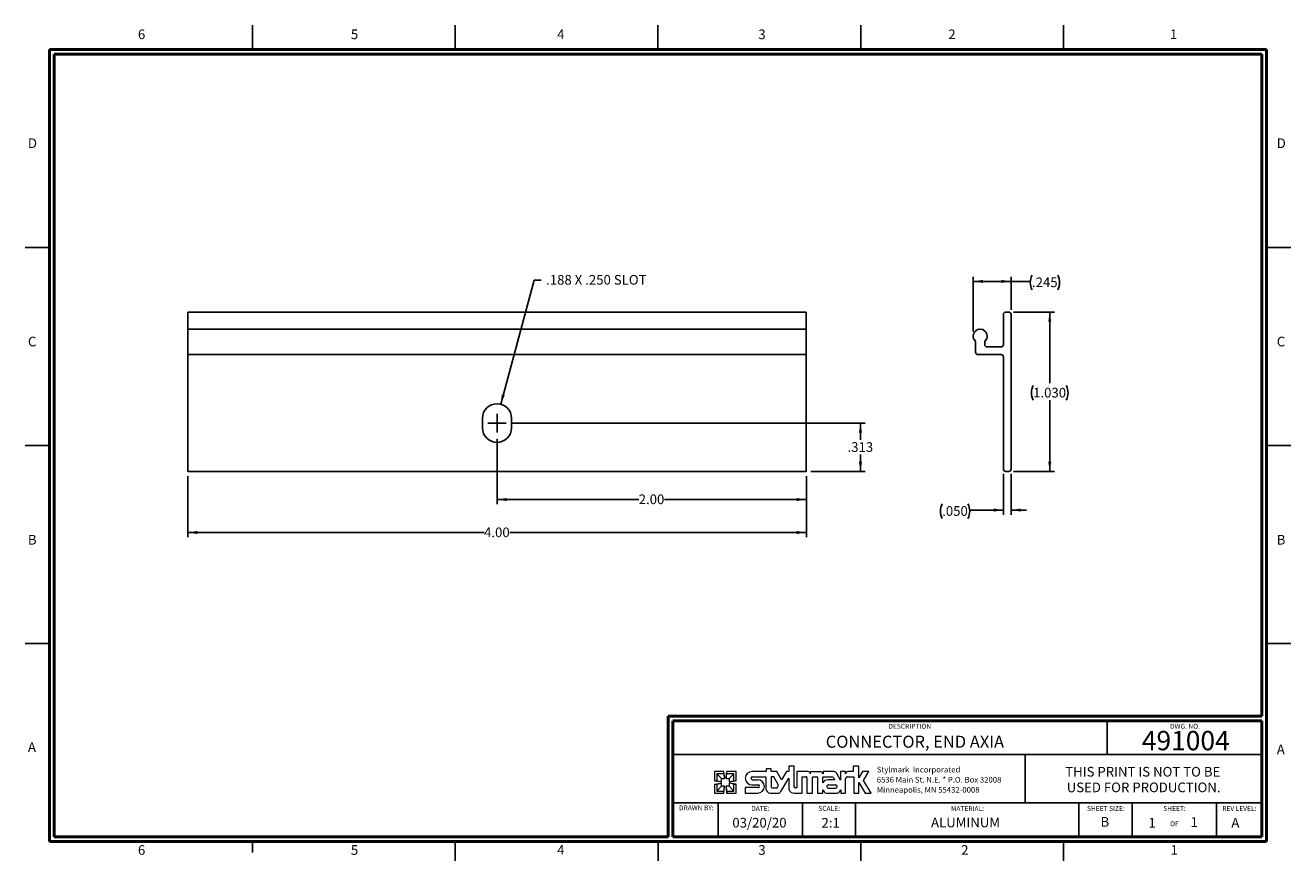
# Model space of a CAD drawing. Units: inches. Extents: x 0.3 to 16.7, y 0 to 10.8.
import ezdxf

# ---------------------------------------------------------------- set-up
doc = ezdxf.new("R2010")
doc.units = ezdxf.units.IN
doc.header["$MEASUREMENT"] = 0
doc.layers.add('SLD-0', color=179, linetype='Continuous')
doc.styles.add('SLDTEXTSTYLE0', font='ROMANS', dxfattribs={"width": 0.94})
doc.styles.add('SLDTEXTSTYLE1', font='ROMAND', dxfattribs={"width": 0.95})
doc.styles.add('SLDTEXTSTYLE2', font='ROMAND', dxfattribs={"width": 0.690689})
doc.styles.add('SLDTEXTSTYLE3', font='ROMAND', dxfattribs={"width": 0.929773})
doc.styles.add('SLDTEXTSTYLE4', font='ROMAND', dxfattribs={"width": 1.098823})
doc.styles.add('SLDTEXTSTYLE5', font='ARIAL.TTF', dxfattribs={"width": 0.948})
doc.dimstyles.new('SLDDIMSTYLE0', dxfattribs={"dimtxt": 0.125, "dimasz": 0.125, "dimexe": 0, "dimexo": 0.0625, "dimgap": 0.03125, "dimtad": 0, "dimtih": 1, "dimtoh": 1, "dimlfac": 0.5, "dimrnd": 1e-09, "dimzin": 4, "dimdsep": 46, "dimtxsty": 'SLDTEXTSTYLE5', "dimsah": 1, "dimcen": 0.09, "dimadec": 0, "dimazin": 1, "dimtfac": 1, "dimtdec": 3, "dimtofl": 0, "dimtmove": 0, "dimatfit": 3, "dimfxl": 0, "dimfrac": 2, "dimtolj": 1, "dimtzin": 12, "dimarcsym": 0})
doc.dimstyles.new('SLDDIMSTYLE1', dxfattribs={"dimtxt": 0.125, "dimasz": 0.125, "dimexe": 0, "dimexo": 0.0625, "dimgap": 0.03125, "dimtad": 0, "dimtih": 1, "dimtoh": 1, "dimlfac": 0.5, "dimrnd": 1e-09, "dimzin": 4, "dimdsep": 46, "dimtxsty": 'SLDTEXTSTYLE5', "dimsah": 1, "dimcen": 0.09, "dimadec": 0, "dimazin": 1, "dimtfac": 1, "dimtofl": 0, "dimtmove": 0, "dimatfit": 3, "dimfxl": 0, "dimfrac": 2, "dimtolj": 1, "dimtzin": 12, "dimarcsym": 0})
doc.dimstyles.new('SLDDIMSTYLE2', dxfattribs={"dimtxt": 0.125, "dimasz": 0.125, "dimexe": 0, "dimexo": 0.0625, "dimgap": 0.03125, "dimtad": 0, "dimtih": 1, "dimtoh": 1, "dimdec": 3, "dimlfac": 0.5, "dimrnd": 1e-09, "dimzin": 12, "dimdsep": 46, "dimtxsty": 'SLDTEXTSTYLE5', "dimsah": 1, "dimcen": 0.09, "dimadec": 0, "dimazin": 3, "dimtfac": 1, "dimtdec": 3, "dimtofl": 0, "dimtmove": 0, "dimatfit": 3, "dimfxl": 0, "dimfrac": 2, "dimtolj": 1, "dimtzin": 12, "dimarcsym": 0})
doc.dimstyles.new('SLDDIMSTYLE3', dxfattribs={"dimtxt": 0.125, "dimasz": 0.125, "dimexe": 0, "dimexo": 0.0625, "dimgap": 0.03125, "dimtad": 0, "dimtih": 1, "dimtoh": 1, "dimdec": 3, "dimlfac": 0.5, "dimrnd": 1e-09, "dimzin": 12, "dimdsep": 46, "dimtxsty": 'SLDTEXTSTYLE5', "dimsah": 1, "dimcen": 0, "dimadec": 0, "dimazin": 3, "dimtfac": 1, "dimtdec": 3, "dimtofl": 0, "dimtmove": 0, "dimatfit": 3, "dimfxl": 0, "dimfrac": 2, "dimtolj": 1, "dimtzin": 12, "dimarcsym": 0})
doc.dimstyles.new('SLDDIMSTYLE4', dxfattribs={"dimtxt": 0.125, "dimasz": 0.125, "dimexe": 0, "dimexo": 0.0625, "dimgap": 0.03125, "dimtad": 0, "dimtih": 1, "dimtoh": 1, "dimdec": 3, "dimlfac": 0.5, "dimrnd": 1e-09, "dimzin": 4, "dimdsep": 46, "dimtxsty": 'SLDTEXTSTYLE5', "dimsah": 1, "dimcen": 0.09, "dimadec": 0, "dimazin": 1, "dimtfac": 1, "dimtdec": 3, "dimtofl": 0, "dimtmove": 0, "dimatfit": 3, "dimfxl": 0, "dimfrac": 2, "dimtolj": 1, "dimtzin": 12, "dimarcsym": 0})
doc.dimstyles.new('SLDDIMSTYLE5', dxfattribs={"dimtxt": 0.125, "dimasz": 0.125, "dimexe": 0, "dimexo": 0.0625, "dimgap": 0.03125, "dimtad": 0, "dimtih": 1, "dimtoh": 1, "dimdec": 3, "dimlfac": 0.5, "dimrnd": 1e-09, "dimzin": 4, "dimdsep": 46, "dimtxsty": 'SLDTEXTSTYLE5', "dimsah": 1, "dimcen": 0.09, "dimadec": 0, "dimazin": 1, "dimtfac": 1, "dimtdec": 3, "dimtmove": 0, "dimatfit": 0, "dimfxl": 0, "dimfrac": 2, "dimtolj": 1, "dimtzin": 12, "dimarcsym": 0})

# ---------------------------------------------------------------- blocks, each defined once
blk = doc.blocks.new('_D')
at = {"layer": 'SLD-0'}
for p, q in [((2.45, 5.002), (2.45, 4.212)), ((10.45, 5.002), (10.45, 4.212)), ((2.45, 4.272), (6.282, 4.272)), ((10.45, 4.272), (6.617, 4.272))]:
    blk.add_line(p, q, dxfattribs=at)
for points in [[(2.45, 4.272), (2.575, 4.252), (2.575, 4.292)], [(10.45, 4.272), (10.325, 4.292), (10.325, 4.252)]]:
    blk.add_solid(points, dxfattribs=at)
at = {"layer": 'SLD-0', "insert": (6.282, 4.337), "char_height": 0.125, "attachment_point": 1, "style": 'SLDTEXTSTYLE5'}
blk.add_mtext('4.00', dxfattribs=at)
blk = doc.blocks.new('_D_1')
at = {"layer": 'SLD-0'}
for p, q in [((6.45, 5.483), (6.45, 4.638)), ((10.45, 5.002), (10.45, 4.638)), ((6.45, 4.698), (8.282, 4.698)), ((10.45, 4.698), (8.617, 4.698))]:
    blk.add_line(p, q, dxfattribs=at)
for points in [[(6.45, 4.698), (6.575, 4.678), (6.575, 4.718)], [(10.45, 4.698), (10.325, 4.718), (10.325, 4.678)]]:
    blk.add_solid(points, dxfattribs=at)
at = {"layer": 'SLD-0', "insert": (8.282, 4.764), "char_height": 0.125, "attachment_point": 1, "style": 'SLDTEXTSTYLE5'}
blk.add_mtext('2.00', dxfattribs=at)
blk = doc.blocks.new('_D_2')
at = {"layer": 'SLD-0'}
for p, q in [((6.63, 5.687), (11.21, 5.687)), ((11.15, 5.687), (11.15, 5.471)), ((11.15, 5.062), (11.15, 5.279)), ((10.51, 5.062), (11.21, 5.062))]:
    blk.add_line(p, q, dxfattribs=at)
for points in [[(11.15, 5.687), (11.13, 5.562), (11.17, 5.562)], [(11.15, 5.062), (11.17, 5.187), (11.13, 5.187)]]:
    blk.add_solid(points, dxfattribs=at)
at = {"layer": 'SLD-0', "insert": (10.983, 5.44), "char_height": 0.125, "attachment_point": 1, "style": 'SLDTEXTSTYLE5'}
blk.add_mtext('.313', dxfattribs=at)
blk = doc.blocks.new('_D_3')
at = {"layer": 'SLD-0'}
for p, q in [((6.498, 5.931), (6.928, 7.537)), ((6.928, 7.537), (7.022, 7.537))]:
    blk.add_line(p, q, dxfattribs=at)
blk.add_solid([(6.498, 5.931), (6.55, 6.046), (6.511, 6.057)], dxfattribs=at)
at = {"layer": 'SLD-0', "insert": (7.085, 7.602), "char_height": 0.125, "attachment_point": 1, "style": 'SLDTEXTSTYLE5'}
blk.add_mtext('.188 X .250 SLOT', dxfattribs=at)
blk = doc.blocks.new('SW_CENTERMARKSYMBOL_0')
at = {"layer": 'SLD-0', "color": 0}
for q in [(-0.12, 0), (0, 0.12), (0, -0.12), (0.12, 0)]:
    blk.add_line((0, 0), q, dxfattribs=at)
blk = doc.blocks.new('_D_4')
at = {"layer": 'SLD-0'}
for p, q in [((13.128, 7.122), (13.658, 7.122)), ((13.598, 7.122), (13.598, 6.203)), ((13.598, 5.062), (13.598, 5.982)), ((13.128, 5.062), (13.658, 5.062))]:
    blk.add_line(p, q, dxfattribs=at)
for centre, start, end in [((13.575, 6.078), 153.4349, 206.5651), ((13.621, 6.078), 333.4349, 26.5651)]:
    blk.add_arc(centre, 0.214, start, end, dxfattribs=at)
for points in [[(13.598, 7.122), (13.578, 6.997), (13.618, 6.997)], [(13.598, 5.062), (13.618, 5.187), (13.578, 5.187)]]:
    blk.add_solid(points, dxfattribs=at)
at = {"layer": 'SLD-0', "insert": (13.383, 6.143), "char_height": 0.125, "attachment_point": 1, "style": 'SLDTEXTSTYLE5'}
blk.add_mtext('1.030', dxfattribs=at)
blk = doc.blocks.new('_D_5')
at = {"layer": 'SLD-0'}
for p, q in [((12.998, 5.032), (12.998, 4.502)), ((13.098, 5.032), (13.098, 4.502)), ((12.998, 4.562), (12.564, 4.562)), ((13.098, 4.562), (13.298, 4.562))]:
    blk.add_line(p, q, dxfattribs=at)
for centre, start, end in [((12.399, 4.548), 153.4349, 206.5651), ((12.349, 4.548), 333.4349, 26.5651)]:
    blk.add_arc(centre, 0.214, start, end, dxfattribs=at)
for points in [[(12.998, 4.562), (12.873, 4.582), (12.873, 4.542)], [(13.098, 4.562), (13.223, 4.542), (13.223, 4.582)]]:
    blk.add_solid(points, dxfattribs=at)
at = {"layer": 'SLD-0', "insert": (12.207, 4.613), "char_height": 0.125, "attachment_point": 1, "style": 'SLDTEXTSTYLE5'}
blk.add_mtext('.050', dxfattribs=at)
blk = doc.blocks.new('_D_6')
at = {"layer": 'SLD-0'}
for p, q in [((12.608, 6.872), (12.608, 7.579)), ((13.098, 7.152), (13.098, 7.579)), ((12.608, 7.519), (13.098, 7.519)), ((13.098, 7.519), (13.345, 7.519))]:
    blk.add_line(p, q, dxfattribs=at)
for centre, start, end in [((13.56, 7.505), 153.4349, 206.5651), ((13.51, 7.505), 333.4349, 26.5651)]:
    blk.add_arc(centre, 0.214, start, end, dxfattribs=at)
for points in [[(12.608, 7.519), (12.733, 7.499), (12.733, 7.539)], [(13.098, 7.519), (12.973, 7.539), (12.973, 7.499)]]:
    blk.add_solid(points, dxfattribs=at)
at = {"layer": 'SLD-0', "insert": (13.368, 7.57), "char_height": 0.125, "attachment_point": 1, "style": 'SLDTEXTSTYLE5'}
blk.add_mtext('.245', dxfattribs=at)

msp = doc.modelspace()

# ---------------------------------------------------------------- linework, layer by layer
at = {"color": 179, "linetype": 'Continuous', "lineweight": 50}
for p, q in [((0.6616, 0.2778), (0.6616, 10.5178)), ((0.6616, 10.5178), (16.4016, 10.5178)), ((16.4016, 10.5178), (16.4016, 0.2778)), ((0.7216, 10.4578), (16.3416, 10.4578)), ((0.7216, 0.3378), (0.7216, 10.4578)), ((16.3416, 10.4578), (16.3416, 1.8978)), ((8.6616, 1.8978), (8.6616, 0.3378)), ((16.3416, 1.8978), (8.6616, 1.8978)), ((16.3416, 1.8378), (8.7216, 1.8378)), ((8.7216, 1.8378), (8.7216, 0.3378)), ((16.3416, 0.3378), (16.3416, 1.8378)), ((8.6616, 0.3378), (0.7216, 0.3378)), ((8.7216, 0.3378), (16.3416, 0.3378)), ((16.4016, 0.2778), (0.6616, 0.2778))]:
    msp.add_line(p, q, dxfattribs=at)
at = {"color": 7, "linetype": 'Continuous', "lineweight": 25}
for p, q in [((10.4496, 7.1223), (2.4496, 7.1223)), ((2.4496, 7.1223), (2.4496, 7.0923)), ((2.4496, 7.0923), (2.4496, 6.9023)), ((10.4496, 7.1223), (10.4496, 7.0923)), ((10.4496, 7.0923), (10.4496, 6.9023)), ((12.998, 7.0923), (12.998, 6.7023)), ((13.068, 7.1223), (13.028, 7.1223)), ((13.098, 5.0923), (13.098, 7.0923)), ((10.4496, 6.9023), (2.4496, 6.9023)), ((2.4496, 6.9023), (2.4496, 6.7528)), ((10.4496, 6.9023), (10.4496, 6.7528)), ((2.4496, 6.7528), (2.4496, 6.7329)), ((2.4496, 6.7329), (2.4496, 6.6023)), ((10.4496, 6.7528), (10.4496, 6.7329)), ((10.4496, 6.7329), (10.4496, 6.6023)), ((12.638, 6.7329), (12.638, 6.6023)), ((12.758, 6.7023), (12.758, 6.7329)), ((2.4496, 6.6023), (2.4496, 6.5723)), ((10.4496, 6.5723), (2.4496, 6.5723)), ((2.4496, 6.5723), (2.4496, 6.5423)), ((10.4496, 6.6023), (10.4496, 6.5723)), ((10.4496, 6.5723), (10.4496, 6.5423)), ((12.668, 6.5723), (12.968, 6.5723)), ((12.968, 6.6723), (12.788, 6.6723)), ((2.4496, 6.5423), (2.4496, 5.0923)), ((10.4496, 6.5423), (10.4496, 5.0923)), ((12.998, 6.5423), (12.998, 5.0923)), ((6.2621, 5.7498), (6.2621, 5.6248)), ((6.6371, 5.6248), (6.6371, 5.7498)), ((2.4496, 5.0923), (2.4496, 5.0623)), ((10.4496, 5.0923), (10.4496, 5.0623)), ((10.4496, 5.0623), (2.4496, 5.0623)), ((13.028, 5.0623), (13.068, 5.0623))]:
    msp.add_line(p, q, dxfattribs=at)
at = {"color": 179, "linetype": 'Continuous', "lineweight": 25}
for p, q in [((14.3416, 1.4003), (14.3416, 1.8378)), ((8.7216, 1.4003), (16.3416, 1.4003)), ((13.2822, 0.7753), (13.2822, 1.4003)), ((8.7216, 0.7753), (16.3416, 0.7753)), ((9.3102, 0.3378), (9.3102, 0.7753)), ((10.3987, 0.3378), (10.3987, 0.7753)), ((11.0873, 0.3378), (11.0873, 0.7753)), ((13.9759, 0.3378), (13.9759, 0.7753)), ((14.6645, 0.3378), (14.6645, 0.7753)), ((15.753, 0.3378), (15.753, 0.7753))]:
    msp.add_line(p, q, dxfattribs=at)
at = {"color": 179, "linetype": 'Continuous', "lineweight": 18}
for p, q in [((9.3812, 1.1804), (9.2626, 1.1804)), ((9.2626, 1.1804), (9.2626, 1.0618)), ((9.2905, 1.1525), (9.3533, 1.0897)), ((9.3812, 1.1525), (9.2905, 1.1525)), ((9.2905, 1.1525), (9.2905, 1.0618)), ((9.3812, 1.1525), (9.3812, 1.1804)), ((9.3917, 1.1037), (9.3812, 1.1804)), ((9.3812, 1.1525), (9.3917, 1.0897)), ((9.4126, 1.1037), (9.4231, 1.1804)), ((9.4126, 1.0897), (9.4231, 1.1525)), ((9.5417, 1.1804), (9.4231, 1.1804)), ((9.4231, 1.1525), (9.4231, 1.1804)), ((9.5138, 1.1525), (9.4231, 1.1525)), ((9.451, 1.0897), (9.5138, 1.1525)), ((9.5138, 1.0618), (9.5138, 1.1525)), ((9.5417, 1.0618), (9.5417, 1.1804)), ((9.9308, 1.1804), (9.7467, 1.1804)), ((9.9937, 1.2164), (9.9308, 1.2164)), ((9.9308, 1.2164), (9.9308, 1.1804)), ((9.9937, 1.1804), (9.9937, 1.2164)), ((10.0689, 1.1804), (9.9937, 1.1804)), ((10.1304, 1.0747), (10.0689, 1.1804)), ((10.1919, 1.1804), (10.1304, 1.0747)), ((10.2235, 1.1804), (10.1919, 1.1804)), ((10.2235, 1.249), (10.2235, 1.1804)), ((10.2934, 1.249), (10.2235, 1.249)), ((10.2934, 0.9876), (10.2934, 1.249)), ((10.4677, 1.1804), (10.3273, 1.1804)), ((10.3273, 1.1804), (10.3273, 0.97)), ((10.5052, 1.152), (10.5052, 1.1804)), ((10.5052, 1.1804), (10.6291, 1.1804)), ((10.8078, 1.1804), (10.6666, 1.1804)), ((10.6666, 1.1804), (10.6666, 1.1507)), ((10.8906, 1.0702), (10.8447, 1.1564)), ((10.9575, 1.1804), (10.8906, 1.1804)), ((10.8906, 1.1804), (10.8906, 1.0702)), ((10.9575, 1.1516), (10.9575, 1.1804)), ((11.0575, 1.1804), (10.9868, 1.1804)), ((11.1291, 1.249), (11.0575, 1.249)), ((11.0575, 1.249), (11.0575, 1.1804)), ((11.1291, 1.1009), (11.1291, 1.249)), ((11.1784, 1.1804), (11.1291, 1.1009)), ((11.257, 1.1804), (11.1784, 1.1804)), ((11.1894, 1.0653), (11.257, 1.1804)), ((9.2626, 1.0618), (9.3394, 1.0513)), ((9.2626, 1.0618), (9.2905, 1.0618)), ((9.2626, 1.0199), (9.3394, 1.0304)), ((9.2626, 1.0199), (9.2905, 1.0199)), ((9.2626, 1.0199), (9.2626, 0.9013)), ((9.2905, 1.0618), (9.3533, 1.0513)), ((9.2905, 1.0199), (9.3533, 1.0304)), ((9.2905, 1.0199), (9.2905, 0.9292)), ((9.2905, 0.9292), (9.3533, 0.992)), ((9.3394, 1.0513), (9.3533, 1.0513)), ((9.3533, 1.0304), (9.3394, 1.0304)), ((9.3533, 1.0897), (9.3917, 1.0897)), ((9.3533, 1.0513), (9.3533, 1.0897)), ((9.3533, 0.992), (9.3533, 1.0304)), ((9.3917, 0.992), (9.3533, 0.992)), ((9.3812, 0.9292), (9.3917, 0.992)), ((9.3917, 1.0897), (9.3917, 1.1037)), ((9.3917, 0.9781), (9.3917, 0.992)), ((9.4126, 1.1037), (9.4126, 1.0897)), ((9.4126, 1.0897), (9.451, 1.0897)), ((9.451, 0.992), (9.4126, 0.992)), ((9.4126, 0.992), (9.4126, 0.9781)), ((9.4231, 0.9292), (9.4126, 0.992)), ((9.451, 1.0897), (9.451, 1.0513)), ((9.451, 1.0513), (9.5138, 1.0618)), ((9.451, 1.0513), (9.465, 1.0513)), ((9.5138, 1.0199), (9.451, 1.0304)), ((9.451, 1.0304), (9.451, 0.992)), ((9.465, 1.0304), (9.451, 1.0304)), ((9.5138, 0.9292), (9.451, 0.992)), ((9.465, 1.0513), (9.5417, 1.0618)), ((9.5417, 1.0199), (9.465, 1.0304)), ((9.5138, 1.0618), (9.5417, 1.0618)), ((9.5138, 0.9292), (9.5138, 1.0199)), ((9.5138, 1.0199), (9.5417, 1.0199)), ((9.5417, 0.9013), (9.5417, 1.0199)), ((9.7467, 1.0084), (9.8261, 1.0084)), ((9.7522, 1.1131), (9.9271, 1.1131)), ((9.7522, 1.0756), (9.8209, 1.0756)), ((9.9271, 1.1131), (9.9271, 0.9639)), ((9.9963, 1.1131), (9.9963, 0.9841)), ((10.0281, 1.1131), (9.9963, 1.1131)), ((10.0902, 1.0061), (10.0281, 1.1131)), ((10.0719, 0.9717), (10.0902, 1.0061)), ((10.1203, 0.9222), (10.2222, 1.0943)), ((10.2222, 1.0943), (10.2222, 0.9553)), ((10.3973, 0.9013), (10.3973, 1.1131)), ((10.3973, 1.1131), (10.4495, 1.1131)), ((10.4574, 1.1052), (10.4574, 0.9013)), ((10.5277, 0.9013), (10.5277, 1.1131)), ((10.5277, 1.1131), (10.5844, 1.1131)), ((10.5923, 1.1052), (10.5923, 0.9013)), ((10.6651, 1.0345), (10.6651, 1.1131)), ((10.6651, 1.1131), (10.7774, 1.1131)), ((10.8149, 1.074), (10.7287, 1.074)), ((10.7356, 1.0091), (10.8285, 1.0091)), ((10.8042, 1.0963), (10.8149, 1.074)), ((10.9558, 0.9013), (10.9558, 1.0871)), ((10.9818, 1.1131), (11.0622, 1.1131)), ((11.0622, 1.1131), (11.0622, 0.9013)), ((11.1297, 0.9013), (11.1297, 1.0391)), ((11.1297, 1.0391), (11.2092, 0.9013)), ((11.2894, 0.9013), (11.1894, 1.0653)), ((9.2626, 0.9013), (9.3812, 0.9013)), ((9.2905, 0.9292), (9.3812, 0.9292)), ((9.3812, 0.9013), (9.3917, 0.9781)), ((9.3812, 0.9013), (9.3812, 0.9292)), ((9.4126, 0.9781), (9.4231, 0.9013)), ((9.4231, 0.9013), (9.4231, 0.9292)), ((9.4231, 0.9292), (9.5138, 0.9292)), ((9.4231, 0.9013), (9.5417, 0.9013)), ((9.8261, 0.9729), (9.6607, 0.9729)), ((9.6607, 0.9729), (9.6607, 0.9013)), ((9.6607, 0.9013), (9.8209, 0.9013)), ((9.9835, 0.9013), (10.0847, 0.9015)), ((10.0084, 0.9717), (10.0719, 0.9717)), ((10.2946, 0.9013), (10.3973, 0.9013)), ((10.3273, 0.97), (10.3095, 0.97)), ((10.4574, 0.9013), (10.5277, 0.9013)), ((10.5923, 0.9013), (10.664, 0.9013)), ((10.664, 0.9013), (10.664, 0.9468)), ((10.7092, 0.9013), (10.8496, 0.9013)), ((10.7356, 0.9647), (10.8285, 0.9647)), ((10.8947, 0.9468), (10.8947, 0.9013)), ((10.8947, 0.9013), (10.9558, 0.9013)), ((11.0622, 0.9013), (11.1297, 0.9013)), ((11.2092, 0.9013), (11.2894, 0.9013))]:
    msp.add_line(p, q, dxfattribs=at)
at = {"color": 7, "linetype": 'Continuous', "lineweight": 25}
for centre, radius, start, end in [((13.028, 7.0923), 0.03, 90, 180), ((13.068, 7.0923), 0.03, 0, 90), ((12.698, 6.8123), 0.09, 318.59038, 221.40962), ((12.608, 6.7329), 0.03, 0, 41.40962), ((12.788, 6.7329), 0.03, 138.59038, 180), ((12.668, 6.6023), 0.03, 180, 270), ((12.788, 6.7023), 0.03, 180, 270), ((12.968, 6.7023), 0.03, 270, 0), ((12.968, 6.5423), 0.03, 0, 90), ((6.4496, 5.7498), 0.1875, 0, 180), ((6.4496, 5.6248), 0.1875, 180, 0), ((13.028, 5.0923), 0.03, 180, 270), ((13.068, 5.0923), 0.03, 270, 0)]:
    msp.add_arc(centre, radius, start, end, dxfattribs=at)
at = {"color": 179, "linetype": 'Continuous', "lineweight": 18}
for centre, radius, start, end in [((9.7467, 1.0944), 0.086, 90, 270), ((10.4674, 1.1412), 0.0393, 15.97027, 89.61405), ((10.6276, 1.1401), 0.0404, 15.34856, 87.92558), ((10.8057, 1.1369), 0.0436, 26.56974, 87.2094), ((10.9902, 1.1477), 0.0329, 95.88485, 173.23883), ((9.7522, 1.0943), 0.0188, 90, 270), ((9.8209, 0.9884), 0.0872, 270, 90), ((9.8261, 0.9906), 0.0178, 270, 90), ((10.0087, 0.9841), 0.0124, 180, 268.64992), ((10.3095, 0.9861), 0.0161, 174.78836, 270), ((10.4495, 1.1052), 0.00791, 0, 90), ((10.5844, 1.1052), 0.00791, 360, 90), ((10.7287, 1.0031), 0.0709, 90, 153.77682), ((10.7356, 0.9869), 0.0222, 90, 270), ((10.7774, 1.0834), 0.0297, 25.78218, 90), ((10.8285, 0.9869), 0.0222, 270, 90), ((10.9818, 1.0871), 0.026, 90, 180), ((9.99, 0.9639), 0.063, 180, 264.05215), ((10.0846, 0.9427), 0.0411, 270.16046, 330.08318), ((10.2946, 0.9768), 0.0755, 196.56653, 270), ((10.7226, 0.9597), 0.0599, 192.36967, 257.08096), ((10.8362, 0.9597), 0.0599, 282.91904, 347.63033)]:
    msp.add_arc(centre, radius, start, end, dxfattribs=at)
at = {"layer": 'SLD-0', "color": 7}
for p, q in [((3.2856, 10.5178), (3.2856, 10.8303)), ((5.9086, 10.5178), (5.9086, 10.8303)), ((8.5316, 10.5178), (8.5316, 10.8303)), ((11.1546, 10.5178), (11.1546, 10.8303)), ((13.7776, 10.5178), (13.7776, 10.8303)), ((0.6616, 7.9578), (0.3491, 7.9578)), ((16.4016, 7.9578), (16.7141, 7.9578)), ((0.6616, 5.3978), (0.3491, 5.3978)), ((16.4016, 5.3978), (16.7141, 5.3978)), ((0.6616, 2.8378), (0.3491, 2.8378)), ((16.4016, 2.8378), (16.7141, 2.8378)), ((3.2856, 0.1332), (3.2856, 0.2778)), ((5.9086, 0.0285), (5.9086, 0.2778)), ((8.5323, 0.0285), (8.5323, 0.2778)), ((11.1546, 0.0285), (11.1546, 0.2778)), ((13.7776, 0.0285), (13.7776, 0.2778))]:
    msp.add_line(p, q, dxfattribs=at)

# ---------------------------------------------------------------- block references
at = {"layer": 'SLD-0'}
msp.add_blockref('SW_CENTERMARKSYMBOL_0', (6.4496, 5.6873), dxfattribs=at)

# ---------------------------------------------------------------- texts
for s, insert, char_height, attachment_point, style in [('6', (1.8056, 10.7764), 0.125, 1, 'SLDTEXTSTYLE5'), ('5', (4.5597, 10.7764), 0.125, 1, 'SLDTEXTSTYLE5'), ('4', (7.2275, 10.7764), 0.125, 1, 'SLDTEXTSTYLE5'), ('3', (9.8288, 10.7764), 0.125, 1, 'SLDTEXTSTYLE5'), ('2', (12.2857, 10.7764), 0.125, 1, 'SLDTEXTSTYLE5'), ('1', (15.152, 10.7764), 0.125, 1, 'SLDTEXTSTYLE5'), ('D', (0.383, 9.368), 0.125, 1, 'SLDTEXTSTYLE5'), ('D', (16.5341, 9.368), 0.125, 1, 'SLDTEXTSTYLE5'), ('C', (0.383, 6.8036), 0.125, 1, 'SLDTEXTSTYLE5'), ('C', (16.5341, 6.8036), 0.125, 1, 'SLDTEXTSTYLE5'), ('B', (0.383, 4.2412), 0.125, 1, 'SLDTEXTSTYLE5'), ('B', (16.5341, 4.2412), 0.125, 1, 'SLDTEXTSTYLE5'), ('CONNECTOR, END AXIA', (11.8542, 1.6449), 0.156, 2, 'SLDTEXTSTYLE0'), ('DESCRIPTION', (11.7874, 1.7979), 0.063, 2, 'SLDTEXTSTYLE1'), ('491004', (15.3573, 1.7065), 0.25, 2, 'SLDTEXTSTYLE1'), ('DWG. NO.', (15.3471, 1.7979), 0.063, 2, 'SLDTEXTSTYLE1'), ('A', (0.383, 1.5594), 0.125, 1, 'SLDTEXTSTYLE5'), ('A', (16.5341, 1.5295), 0.125, 1, 'SLDTEXTSTYLE5'), ('Stylmark  Incorporated', (11.3614, 1.243), 0.073333, 1, 'SLDTEXTSTYLE4'), ('THIS PRINT IS NOT TO BE', (14.801, 1.2413), 0.125, 2, 'SLDTEXTSTYLE0'), ('6536 Main St. N.E. * P.O. Box 32008', (11.3614, 1.112), 0.073333, 1, 'SLDTEXTSTYLE2'), ('Minneapolis, MN 55432-0008', (11.3614, 0.9811), 0.073333, 1, 'SLDTEXTSTYLE3'), ('USED FOR PRODUCTION.', (14.8123, 1.0389), 0.125, 2, 'SLDTEXTSTYLE0'), ('DRAWN BY:', (9.0276, 0.7441), 0.063, 2, 'SLDTEXTSTYLE1'), ('DATE:', (9.8556, 0.7354), 0.063, 2, 'SLDTEXTSTYLE1'), ('SCALE:', (10.7449, 0.7354), 0.063, 2, 'SLDTEXTSTYLE1'), ('MATERIAL:', (12.5343, 0.7354), 0.063, 2, 'SLDTEXTSTYLE1'), ('SHEET SIZE:', (14.324, 0.7354), 0.063, 2, 'SLDTEXTSTYLE1'), ('SHEET:', (15.211, 0.7354), 0.063, 2, 'SLDTEXTSTYLE1'), ('REV LEVEL:', (16.0495, 0.7354), 0.063, 2, 'SLDTEXTSTYLE1'), ('03/20/20', (9.8436, 0.5823), 0.125, 2, 'SLDTEXTSTYLE0'), ('2:1', (10.6462, 0.5809), 0.125, 1, 'SLDTEXTSTYLE0'), ('ALUMINUM', (12.5091, 0.5851), 0.125, 2, 'SLDTEXTSTYLE0'), ('B', (14.2555, 0.593), 0.125, 1, 'SLDTEXTSTYLE0'), ('1', (14.8736, 0.582), 0.125, 1, 'SLDTEXTSTYLE0'), ('OF', (15.2099, 0.5362), 0.0625, 2, 'SLDTEXTSTYLE1'), ('1', (15.4192, 0.5906), 0.125, 1, 'SLDTEXTSTYLE0'), ('A', (15.947, 0.5811), 0.125, 1, 'SLDTEXTSTYLE0'), ('6', (1.8056, 0.2293), 0.125, 1, 'SLDTEXTSTYLE5'), ('5', (4.5597, 0.2293), 0.125, 1, 'SLDTEXTSTYLE5'), ('4', (7.2275, 0.2293), 0.125, 1, 'SLDTEXTSTYLE5'), ('3', (9.8288, 0.2293), 0.125, 1, 'SLDTEXTSTYLE5'), ('2', (12.4526, 0.2293), 0.125, 1, 'SLDTEXTSTYLE5'), ('1', (15.161, 0.2293), 0.125, 1, 'SLDTEXTSTYLE5')]:
    msp.add_mtext(s, dxfattribs=dict(at, insert=insert, char_height=char_height, attachment_point=attachment_point, style=style))

# ---------------------------------------------------------------- dimensions: what is measured, and where the dimension line sits
dim = msp.add_radius_dim(center=(6.4496, 5.7498), mpoint=(6.4981, 5.9309), text='<> X .250 SLOT\\P', dimstyle='SLDDIMSTYLE3', override={"dimpost": '<>'}, dxfattribs=at)
dim.commit()
dim.dimension.update_dxf_attribs({"geometry": '_D_3', "text_midpoint": (7.772, 7.5369), "dimtype": 164})
for base, p1, p2, angle, dimstyle, picture, middle in [((13.098, 7.5195), (12.608, 6.8123), (13.098, 7.0923), 0, 'SLDDIMSTYLE2', '_D_6', (13.5351, 7.5195)), ((13.598, 7.1223), (13.068, 5.0623), (13.068, 7.1223), 90, 'SLDDIMSTYLE4', '_D_4', (13.598, 6.0923)), ((12.998, 4.5623), (13.098, 5.0923), (12.998, 5.0923), 0, 'SLDDIMSTYLE5', '_D_5', (12.3741, 4.5623))]:
    dim = msp.add_linear_dim(base=base, p1=p1, p2=p2, angle=angle, text='(<>)', dimstyle=dimstyle, dxfattribs=at)
    dim.commit()
    dim.dimension.update_dxf_attribs({"geometry": picture, "text_midpoint": middle, "dimtype": 160})
for base, p1, p2, dimstyle, picture, middle in [((10.4496, 4.6984), (6.4496, 5.6248), (10.4496, 5.0623), 'SLDDIMSTYLE1', '_D_1', (8.4496, 4.6984)), ((2.4496, 4.2721), (10.4496, 5.0623), (2.4496, 5.0623), 'SLDDIMSTYLE0', '_D', (6.4496, 4.2721))]:
    dim = msp.add_linear_dim(base=base, p1=p1, p2=p2, dimstyle=dimstyle, dxfattribs=at)
    dim.commit()
    dim.dimension.update_dxf_attribs({"geometry": picture, "text_midpoint": middle, "dimtype": 160})
dim = msp.add_linear_dim(base=(11.1503263215, 5.6873067981), p1=(10.4495542075, 5.0623067981), p2=(6.5695542075, 5.6873067981), angle=90, dimstyle='SLDDIMSTYLE2', dxfattribs=at)
dim.commit()
dim.dimension.update_dxf_attribs({"geometry": '_D_2', "text_midpoint": (11.1503263215, 5.3748067981), "dimtype": 160})

doc.saveas('drawing.dxf')
